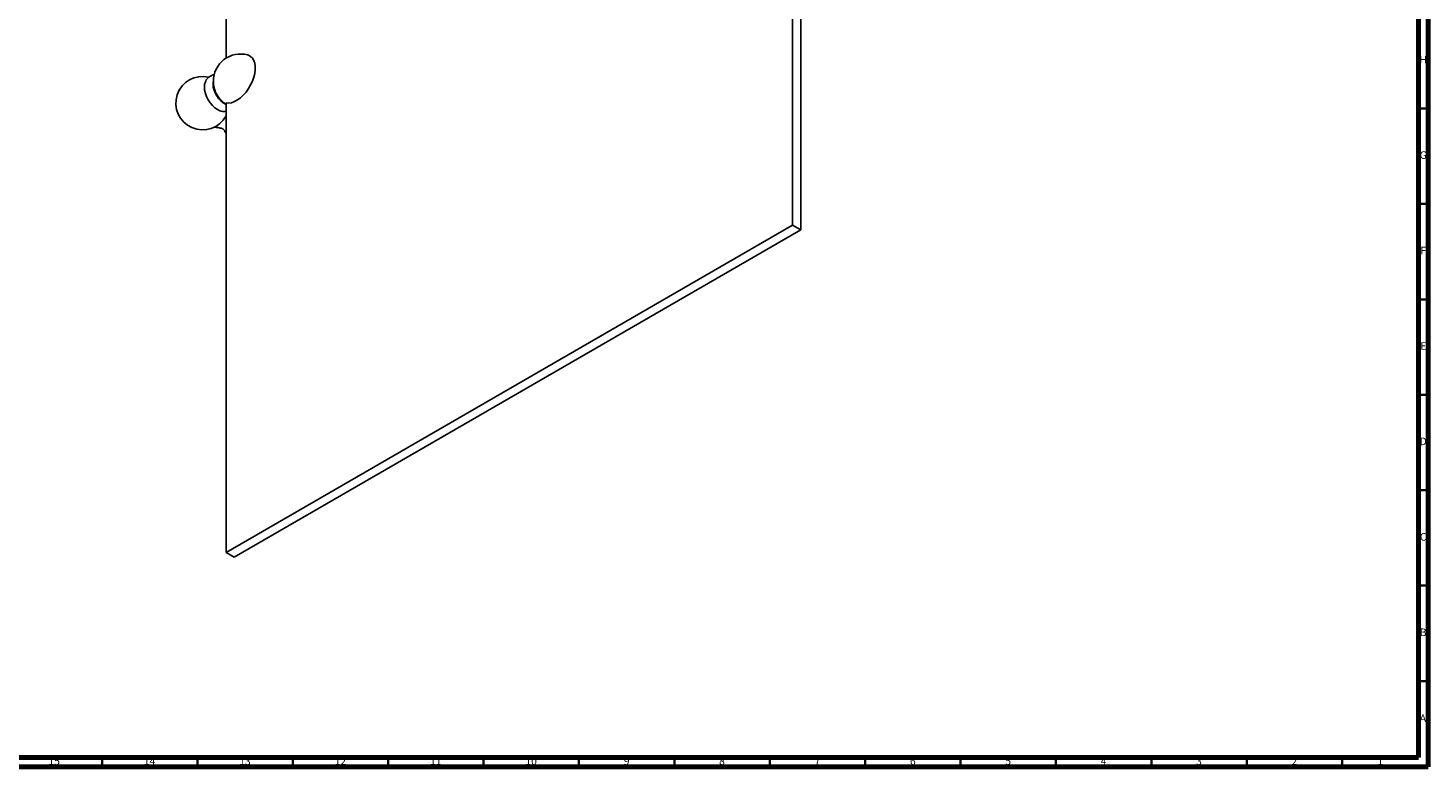
# Model space of a CAD drawing. Units: millimetres. Extents: x 3 to 2496, y 5 to 2495.
# Drawn here: x 1761 to 2495, y 5 to 392 of the extents above; entities that cross this region are included whole.
import ezdxf

# ---------------------------------------------------------------- set-up
doc = ezdxf.new("R2010")
doc.units = ezdxf.units.MM
doc.styles.add('SLDTEXTSTYLE0', font='TXT', dxfattribs={"width": 0.75})

msp = doc.modelspace()

# ---------------------------------------------------------------- linework, layer by layer
at = {"color": 7, "linetype": 'Continuous', "lineweight": 70}
for p, q in [((2495, 2495), (2495, 5)), ((2490, 2490), (2490, 10)), ((2490, 10), (10, 10)), ((2495, 5), (5, 5))]:
    msp.add_line(p, q, dxfattribs=at)
at = {"color": 7, "linetype": 'Continuous', "lineweight": 25}
for p, q in [((1865.01, 607.32), (1865.01, 376.36)), ((2161.99, 288.85), (2161.99, 524.34)), ((2166.23, 286.4), (2166.23, 521.89)), ((1865.01, 352.89), (1865.01, 117.4)), ((1865.01, 117.4), (2161.99, 288.85)), ((1869.25, 114.95), (2166.23, 286.4)), ((2161.99, 288.85), (2166.23, 286.4)), ((1865.01, 117.4), (1869.25, 114.95))]:
    msp.add_line(p, q, dxfattribs=at)
at = {"color": 7, "linetype": 'Continuous', "lineweight": 35}
for p, q in [((2490, 350), (2495, 350)), ((2490, 300), (2495, 300)), ((2490, 250), (2495, 250)), ((2490, 200), (2495, 200)), ((2490, 150), (2495, 150)), ((2490, 100), (2495, 100)), ((2490, 50), (2495, 50)), ((1800, 10), (1800, 5)), ((1850, 10), (1850, 5)), ((1900, 10), (1900, 5)), ((1950, 10), (1950, 5)), ((2000, 10), (2000, 5)), ((2050, 10), (2050, 5)), ((2100, 10), (2100, 5)), ((2150, 10), (2150, 5)), ((2200, 10), (2200, 5)), ((2250, 10), (2250, 5)), ((2300, 10), (2300, 5)), ((2350, 10), (2350, 5)), ((2400, 10), (2400, 5)), ((2450, 10), (2450, 5))]:
    msp.add_line(p, q, dxfattribs=at)
at = {"color": 7, "linetype": 'Continuous', "lineweight": 25, "flags": 128}
for points in [[(1865.01, 352.89), (1866.38, 352.8), (1867.86, 353.04), (1869.41, 353.59), (1870.98, 354.45), (1872.54, 355.59), (1874.04, 356.98), (1875.46, 358.59), (1876.75, 360.38), (1877.87, 362.3), (1878.81, 364.3), (1879.54, 366.33), (1880.03, 368.34), (1880.28, 370.27), (1880.28, 372.09), (1880.03, 373.74), (1879.54, 375.18), (1878.81, 376.37), (1877.87, 377.29), (1876.75, 377.9), (1876.29, 378.05)], [(1862.34, 348.65), (1861.81, 348.8), (1860.48, 349.42), (1859.15, 350.34), (1857.87, 351.53), (1856.69, 352.94), (1855.66, 354.51), (1854.81, 356.2), (1854.18, 357.92), (1853.79, 359.63), (1853.66, 361.24), (1853.79, 362.7), (1853.98, 363.44)], [(1865.01, 352.13), (1864.63, 352.29), (1863.41, 352.99), (1862.21, 353.98), (1861.1, 355.19), (1860.11, 356.59), (1859.3, 358.11), (1858.69, 359.68), (1858.31, 361.24), (1858.18, 362.71), (1858.31, 364.04), (1858.34, 364.16)], [(1860.63, 356.53), (1860.47, 356.79), (1859.89, 357.82)]]:
    msp.add_lwpolyline(points, dxfattribs=at)
at = {"color": 7, "linetype": 'Continuous', "lineweight": 25}
for centre, radius, start, end in [((1872.59, 364.29), 14.25, 74.9451, 180), ((1852.7, 352.81), 14, 76.76237, 331.50187), ((1872.59, 364.29), 14.25, 180, 207.00994), ((1872.59, 364.29), 14.25, 212.98468, 237.86671)]:
    msp.add_arc(centre, radius, start, end, dxfattribs=at)
for points, knots in [([(1858.87, 367.6), (1858.69, 367.59), (1858.08, 367.53), (1857.07, 367.15), (1855.94, 366.45), (1855.01, 365.49), (1854.35, 364.47), (1854.1, 363.73), (1854, 363.42)], [0, 0, 0, 0, 0.0801096, 0.2676032, 0.4674367, 0.6613101, 0.8537131, 1, 1, 1, 1]), ([(1862.28, 348.68), (1862.36, 348.65), (1862.88, 348.48), (1863.81, 348.4), (1864.63, 348.51), (1865.01, 348.56)], [0, 0, 0, 0, 0.0952792, 0.5903093, 1, 1, 1, 1]), ([(1858.7, 340.32), (1858.83, 340.29), (1859.04, 340.23), (1859.33, 340.18), (1859.51, 340.15), (1859.83, 340.11), (1860.53, 340.01), (1861.52, 339.87), (1862.51, 339.65), (1863.27, 339.34), (1863.74, 339.02), (1863.97, 338.77), (1864.28, 338.29), (1864.59, 337.71), (1864.87, 337.21), (1865.01, 336.97)], [0, 0, 0, 0, 0.035246, 0.054841, 0.066958, 0.078604, 0.143884, 0.264753, 0.398667, 0.52249, 0.641119, 0.768781, 0.854746, 0.928718, 1, 1, 1, 1])]:
    msp.add_open_spline(points, degree=3, knots=knots, dxfattribs=at)

# ---------------------------------------------------------------- texts
at = {"color": 7, "linetype": 'Continuous', "lineweight": 0, "attachment_point": 2, "style": 'SLDTEXTSTYLE0'}
for s, insert, char_height in [('H', (2492.49, 377.56), 3.97), ('G', (2492.49, 327.56), 3.97), ('F', (2492.46, 277.56), 3.97), ('E', (2492.51, 227.56), 3.97), ('D', (2492.45, 177.56), 3.97), ('C', (2492.46, 127.56), 3.97), ('B', (2492.47, 77.56), 3.97), ('A', (2492.34, 32.56), 3.97), ('15', (1774.92, 10.06), 3.969), ('14', (1824.92, 10.06), 3.969), ('13', (1874.92, 10.06), 3.969), ('12', (1924.92, 10.06), 3.969), ('11', (1974.92, 10.06), 3.969), ('10', (2024.92, 10.06), 3.969), ('9', (2074.96, 10.06), 3.97), ('8', (2124.96, 10.06), 3.97), ('7', (2174.96, 10.06), 3.97), ('6', (2224.96, 10.06), 3.97), ('5', (2274.96, 10.06), 3.97), ('4', (2324.96, 10.06), 3.97), ('3', (2374.96, 10.06), 3.97), ('2', (2424.96, 10.06), 3.97), ('1', (2469.96, 10.06), 3.97)]:
    msp.add_mtext(s, dxfattribs=dict(at, insert=insert, char_height=char_height))

doc.saveas('drawing.dxf')
